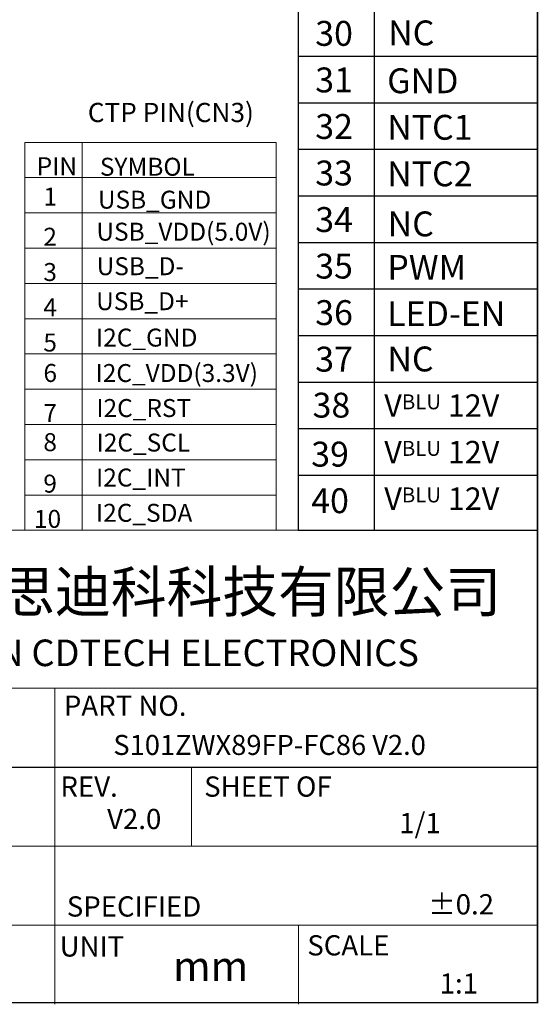
# Model space of a CAD drawing. Units: millimetres. Extents: x 16 to 7646, y -4948 to 108.
# Drawn here: x 7509 to 7646, y -4948 to -4690 of the extents above; entities that cross this region are included whole.
import ezdxf
from ezdxf.enums import TextEntityAlignment as Align

# ---------------------------------------------------------------- set-up
doc = ezdxf.new("R2010")
doc.units = ezdxf.units.MM
doc.header["$LTSCALE"] = 2
doc.layers.add('1', color=3, linetype='Continuous')
doc.layers.add('图框', color=7, linetype='Continuous')
doc.styles.add('Arial', font='arial.ttf', dxfattribs={"height": 8})
doc.styles.add('C-E02$0$HZ', font='txt')

msp = doc.modelspace()

# ---------------------------------------------------------------- linework, layer by layer
at = {"layer": '1', "color": 7, "lineweight": 0}
for p, q in [((7576.625, -4721.761), (7510.529, -4721.761)), ((7510.529, -4721.761), (7510.529, -4823.76)), ((7576.625, -4777.397), (7576.625, -4721.761)), ((7576.625, -4721.761), (7576.625, -4823.76)), ((7510.529, -4768.124), (7576.625, -4768.124)), ((7510.529, -4777.397), (7576.625, -4777.397)), ((7510.529, -4814.487), (7576.625, -4814.487)), ((7510.529, -4823.76), (7576.625, -4823.76))]:
    msp.add_line(p, q, dxfattribs=at)
at = {"layer": '1', "color": 0}
for p, q in [((7582.446, -4797.013), (7645.377, -4797.013)), ((7582.446, -4809.249), (7645.377, -4809.249)), ((7645.377, -4809.249), (7645.377, -4823.76)), ((7582.446, -4823.76), (7645.377, -4823.76))]:
    msp.add_line(p, q, dxfattribs=at)
at = {"layer": '1', "color": 7, "lineweight": 0}
for points in [[(7525.619, -4823.76), (7525.619, -4721.761)], [(7510.529, -4731.034), (7576.625, -4731.034)], [(7510.529, -4740.306), (7576.625, -4740.306)], [(7510.529, -4749.579), (7576.625, -4749.579)], [(7510.529, -4758.852), (7576.625, -4758.852)], [(7510.529, -4777.397), (7576.625, -4777.397)], [(7510.529, -4786.669), (7576.625, -4786.669)], [(7510.529, -4795.942), (7576.625, -4795.942)], [(7510.529, -4805.215), (7576.625, -4805.215)]]:
    msp.add_lwpolyline(points, dxfattribs=at)
at = {"layer": '图框'}
for p, q in [((7582.446, -4320.786), (7582.446, -4823.76)), ((7645.377, -4809.249), (7645.377, -4320.786)), ((7602.359, -4614.46), (7602.359, -4823.76)), ((7582.446, -4699.122), (7645.377, -4699.122)), ((7582.446, -4711.358), (7645.377, -4711.358)), ((7582.446, -4723.595), (7645.377, -4723.595)), ((7582.446, -4735.831), (7645.377, -4735.831)), ((7582.446, -4748.067), (7645.377, -4748.067)), ((7582.446, -4760.304), (7645.377, -4760.304)), ((7582.446, -4772.54), (7645.377, -4772.54)), ((7582.446, -4784.777), (7645.377, -4784.777)), ((7398.724, -4886.072), (7645.377, -4886.072))]:
    msp.add_line(p, q, dxfattribs=at)
at = {"layer": '图框', "lineweight": 13}
for p, q in [((6995.807, -4823.76), (7645.377, -4823.76)), ((7398.724, -4865.301), (7645.377, -4865.301)), ((7518.359, -4865.301), (7518.359, -4886.072)), ((7518.359, -4886.072), (7518.359, -4948.384)), ((7554.355, -4886.072), (7554.355, -4906.843)), ((7398.724, -4906.843), (7645.377, -4906.843)), ((7398.724, -4927.614), (7645.377, -4927.614)), ((7582.511, -4927.614), (7582.511, -4948.384))]:
    msp.add_line(p, q, dxfattribs=at)
at = {"layer": '图框', "lineweight": 13, "const_width": 0.391}
msp.add_lwpolyline([(6592.097, -4947.931), (6592.097, -4217.961), (7645.377, -4217.961), (7645.377, -4947.931)], close=True, dxfattribs=at)

# ---------------------------------------------------------------- texts
at = {"color": 0, "insert": (7459.786, -4834.561), "char_height": 8.053498, "width": 251.28817, "attachment_point": 1, "style": 'Arial'}
msp.add_mtext('{\\fSTZhongsong|b0|i0|c134|p2;\\H1.335x;深圳市思迪科科技有限公司\\H0.9165x;\\P\\H0.7092x;SHENZHEN\\fSTZhongsong|b0|i0|c0|p2; \\fSTZhongsong|b0|i0|c134|p2;CDTECH\\fSTZhongsong|b0|i0|c0|p2; \\fSTZhongsong|b0|i0|c134|p2;ELECTRONICS\\fSTZhongsong|b0|i0|c0|p2;\\H1.026x; }', dxfattribs=at)
at = {"layer": '1', "color": 7, "lineweight": 0, "style": 'C-E02$0$HZ'}
for s, height, p in [('PIN', 4.7174, (7513.631, -4730.394)), ('SYMBOL', 4.7174, (7530.25, -4730.535)), ('1', 4.717, (7515.407, -4738.388)), ('USB_GND', 4.7174, (7529.719, -4739.195)), ('USB_VDD(5.0V)', 4.71744, (7529.331, -4747.612)), ('2', 4.717, (7515.382, -4748.94)), ('USB_D\xad', 4.7174, (7529.396, -4756.687)), ('3', 4.717, (7515.382, -4758.212)), ('4', 4.717, (7515.382, -4767.485)), ('USB_D+', 4.7174, (7529.258, -4765.887)), ('I2C_GND', 4.7174, (7529.232, -4775.454)), ('5', 4.717, (7515.382, -4776.757)), ('6', 4.717, (7515.407, -4784.751)), ('I2C_VDD(3.3V)', 4.71744, (7529.129, -4784.772)), ('7', 4.717, (7515.382, -4795.303)), ('I2C_RST', 4.7174, (7529.331, -4793.975)), ('8', 4.717, (7515.382, -4802.946)), ('I2C_SCL', 4.7174, (7529.396, -4803.05)), ('9', 4.717, (7515.382, -4813.848)), ('I2C_INT', 4.7174, (7529.258, -4812.25)), ('I2C_SDA', 4.7174, (7529.232, -4821.523)), ('10', 4.7174, (7512.917, -4823.12))]:
    msp.add_text(s, height=height, dxfattribs=at).set_placement(p)
at = {"layer": '1', "color": 7, "lineweight": 0, "insert": (7527.074, -4711.379), "char_height": 5.0544, "width": 46.96911, "attachment_point": 1, "style": 'C-E02$0$HZ'}
msp.add_mtext('CTP PIN(CN3)', dxfattribs=at)
at = {"layer": '图框', "style": 'Arial'}
for s, height, p in [('30', 6.545, (7586.894, -4696.386)), ('NC', 6.545, (7606.075, -4696.267)), ('31', 6.545, (7586.894, -4708.622)), ('GND', 6.545, (7605.821, -4708.842)), ('32', 6.545, (7586.894, -4720.859)), ('NTC1', 6.545, (7605.821, -4721.079)), ('33', 6.545, (7586.894, -4733.095)), ('NTC2', 6.545, (7605.821, -4733.315)), ('34', 6.545, (7586.894, -4745.331)), ('NC', 6.545, (7605.946, -4746.477)), ('35', 6.545, (7586.894, -4757.568)), ('PWM', 6.545, (7605.856, -4757.907)), ('36', 6.545, (7586.894, -4769.804)), ('LED-EN', 6.545, (7605.817, -4770.071)), ('37', 6.545, (7586.894, -4782.041)), ('NC', 6.545, (7605.877, -4781.99)), ('38', 6.545, (7586.195, -4794.13)), ('39', 6.545, (7585.839, -4807.015)), ('40', 6.545, (7585.839, -4819.252)), ('PART NO.', 5.3221, (7520.783, -4872.54)), ('REV.', 5.3221, (7519.87, -4893.801)), ('SHEET OF', 5.3221, (7557.681, -4893.801)), ('V2.0', 5.3221, (7532.156, -4902.32)), ('SPECIFIED', 5.3221, (7521.553, -4925.319)), ('UNIT', 5.3221, (7519.675, -4935.828)), ('SCALE', 5.3221, (7584.813, -4935.539))]:
    msp.add_text(s, height=height, dxfattribs=at).set_placement(p)
msp.add_text('mm', height=8.4985, dxfattribs=at).set_placement((7549.5, -4942.274), (7569.28, -4942.274), align=Align.ALIGNED)
at = {"layer": '图框', "attachment_point": 1, "style": 'Arial'}
for s, insert, char_height, width in [('V{\\H0.6667x;BLU} 12V', (7605.058, -4788.021), 5.89047, 52.24507), ('V{\\H0.6667x;BLU} 12V', (7605.058, -4800.257), 5.89047, 52.24507), ('V{\\H0.6667x;BLU} 12V', (7605.058, -4812.494), 5.89047, 52.24507), ('{\\H0.774x;S101ZWX89FP-FC86 V2.0}', (7533.794, -4877.562), 6.80244, 104.02188), ('1/1', (7609.003, -4898.083), 5.3221, 114.95653), ('%%P0.2', (7616.575, -4919.429), 5.3221, 27.44247), ('1:1', (7619.626, -4940.238), 5.3221, 114.95653)]:
    msp.add_mtext(s, dxfattribs=dict(at, insert=insert, char_height=char_height, width=width))

doc.saveas('drawing.dxf')
